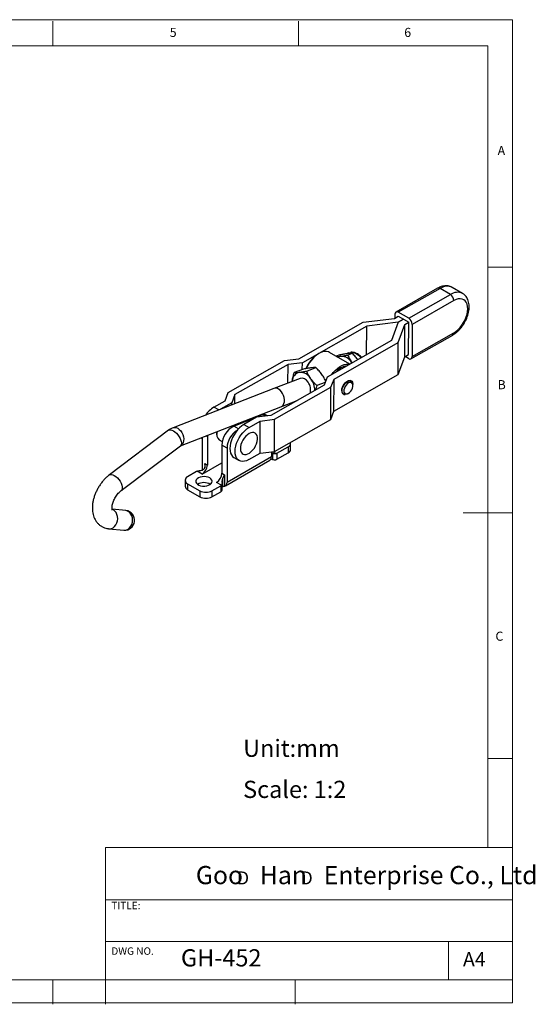
# Model space of a CAD drawing. Units: millimetres. Extents: x 5 to 297, y 6 to 206.
# Drawn here: x 192 to 297, y 6 to 206 of the extents above; entities that cross this region are included whole.
import ezdxf

# ---------------------------------------------------------------- set-up
doc = ezdxf.new("R2010")
doc.units = ezdxf.units.MM
doc.layers.add('DIM', color=5, linetype='Continuous')
doc.layers.add('SLD-0', color=179, linetype='Continuous')
doc.styles.add('SLDTEXTSTYLE0', font='TXT', dxfattribs={"width": 0.663})
doc.styles.add('SLDTEXTSTYLE1', font='TXT', dxfattribs={"width": 0.75})
doc.styles.add('SLDTEXTSTYLE2', font='TXT', dxfattribs={"width": 0.620935})

# ---------------------------------------------------------------- blocks, each defined once
blk = doc.blocks.new('SW_NOTE_0')
at = {"layer": 'DIM', "char_height": 2.65, "attachment_point": 1, "style": 'SLDTEXTSTYLE0'}
for insert in [(0, 3.41), (12.95, 3.41)]:
    blk.add_mtext('D', dxfattribs=dict(at, insert=insert))

msp = doc.modelspace()

# ---------------------------------------------------------------- linework, layer by layer
at = {"color": 7, "linetype": 'Continuous', "lineweight": 25}
for p, q in [((277.097, 151.656), (268.612, 146.824)), ((277.597, 151.606), (269.111, 146.774)), ((271.233, 145.549), (279.718, 150.382)), ((279.718, 150.382), (277.597, 151.606)), ((282.194, 150.616), (280.073, 151.84)), ((280.42, 149.154), (271.935, 144.322)), ((268.4, 146.363), (268.395, 145.549)), ((271.233, 145.549), (269.111, 146.774)), ((248.881, 137.317), (261.964, 144.768)), ((261.964, 144.768), (268.341, 145.519)), ((269.093, 144.731), (262.676, 143.975)), ((269.093, 144.731), (267.732, 141.056)), ((268.341, 145.519), (269.107, 145.955)), ((270.167, 145.342), (269.093, 144.731)), ((269.093, 144.731), (270.167, 145.342)), ((269.093, 144.73), (269.093, 144.731)), ((269.107, 145.955), (270.167, 145.342)), ((269.11, 140.643), (270.463, 144.294)), ((270.167, 145.342), (271.228, 144.73)), ((270.167, 145.342), (270.167, 145.342)), ((270.424, 137.74), (270.463, 144.294)), ((270.463, 144.294), (271.228, 144.73)), ((271.19, 138.176), (271.228, 144.73)), ((271.935, 144.322), (271.897, 137.768)), ((262.676, 143.975), (249.588, 136.521)), ((262.642, 138.158), (262.676, 143.975)), ((271.897, 137.768), (280.382, 142.6)), ((267.732, 141.056), (254.644, 133.603)), ((256.027, 133.192), (269.11, 140.643)), ((269.072, 134.089), (269.11, 140.643)), ((271.685, 137.307), (280.17, 142.139)), ((252.948, 138.376), (252.771, 138.274)), ((259.243, 136.222), (255.136, 138.593)), ((259.037, 138.522), (258.477, 138.305)), ((259.727, 138.409), (258.842, 138.065)), ((234.51, 130.451), (245.965, 136.974)), ((245.965, 136.974), (248.881, 137.317)), ((249.588, 136.521), (246.671, 136.178)), ((249.58, 135.133), (249.588, 136.521)), ((257.215, 138.1), (256.483, 137.815)), ((269.072, 134.089), (270.424, 137.74)), ((270.424, 137.74), (271.19, 138.176)), ((271.185, 137.357), (270.473, 137.768)), ((246.671, 136.178), (235.846, 130.013)), ((246.649, 132.367), (246.671, 136.178)), ((249.818, 135.225), (247.955, 134.501)), ((250.467, 134.81), (252.33, 135.534)), ((249.112, 133.325), (243.795, 131.258)), ((247.539, 132.787), (247.53, 132.709)), ((247.534, 132.711), (247.539, 132.787)), ((254.236, 132.503), (252.551, 131.848)), ((254.644, 133.603), (254.025, 131.933)), ((255.409, 131.522), (256.027, 133.192)), ((255.989, 126.638), (269.072, 134.089)), ((255.989, 126.638), (256.027, 133.192)), ((259.557, 132.779), (259.334, 132.907)), ((243.795, 131.258), (223.298, 123.293)), ((233.891, 128.781), (234.51, 130.451)), ((254.025, 131.933), (243.199, 125.767)), ((243.954, 124.999), (255.409, 131.522)), ((255.37, 124.968), (255.409, 131.522)), ((257.784, 130.222), (258.007, 130.094)), ((258.782, 130.171), (258.959, 130.273)), ((259.878, 131.865), (259.878, 132.069)), ((231.593, 127.472), (233.891, 128.781)), ((235.227, 128.343), (232.937, 127.039)), ((235.224, 127.928), (235.227, 128.343)), ((235.846, 130.013), (235.227, 128.343)), ((235.835, 128.165), (235.846, 130.013)), ((245.244, 127.53), (248.55, 128.815)), ((224.78, 119.577), (245.244, 127.53)), ((255.37, 124.968), (255.989, 126.638)), ((235.619, 123.585), (241.457, 126.008)), ((240.283, 125.424), (237.694, 123.95)), ((238.739, 123.347), (241.037, 124.655)), ((239.284, 125.214), (239.284, 125.106)), ((243.199, 125.767), (240.283, 125.424)), ((240.999, 118.101), (241.037, 124.655)), ((241.037, 124.655), (243.954, 124.999)), ((242.517, 125.687), (241.959, 126.009)), ((243.916, 118.445), (243.954, 124.999)), ((243.916, 118.445), (255.37, 124.968)), ((222.365, 122.766), (210.334, 113.69)), ((236.644, 124.011), (236.46, 124.116)), ((237.694, 123.95), (238.739, 123.347)), ((229.063, 121.242), (229.208, 121.04)), ((229.208, 121.298), (229.208, 115.09)), ((230.279, 121.714), (230.268, 121.459)), ((230.268, 121.459), (230.268, 115.702)), ((232.177, 122.112), (232.177, 121.908)), ((232.669, 120.82), (233.281, 120.467)), ((212.743, 110.497), (224.774, 119.573)), ((234.263, 119.152), (233.203, 119.765)), ((233.203, 119.765), (233.203, 114.008)), ((234.263, 119.152), (234.263, 112.171)), ((240.999, 118.101), (243.916, 118.445)), ((243.279, 118.37), (243.279, 117.375)), ((244.419, 118.095), (246.691, 119.406)), ((246.691, 119.406), (246.691, 118.181)), ((247.203, 118.896), (247.203, 120.121)), ((233.953, 111.484), (242.968, 116.689)), ((243.279, 117.375), (234.263, 112.171)), ((235.675, 117.209), (236.72, 116.605)), ((238.701, 116.792), (240.999, 118.101)), ((243.279, 116.913), (243.123, 116.859)), ((243.495, 118.063), (243.279, 118.139)), ((243.495, 118.063), (243.495, 116.838)), ((244.419, 116.87), (246.691, 118.181)), ((244.419, 118.095), (244.419, 116.87)), ((228.036, 114.352), (226.255, 113.324)), ((229.208, 113.865), (228.219, 114.435)), ((229.208, 113.865), (233.203, 116.171)), ((229.736, 116.009), (230.268, 115.702)), ((225.743, 112.61), (225.743, 111.385)), ((233.203, 114.008), (233.735, 113.701)), ((233.334, 112.898), (233.334, 111.288)), ((233.735, 113.701), (233.735, 111.416)), ((226.255, 111.895), (228.73, 110.467)), ((226.255, 111.895), (226.255, 110.671)), ((226.255, 110.671), (228.73, 109.242)), ((228.73, 110.467), (228.73, 109.242)), ((231.205, 110.467), (232.986, 111.494)), ((231.205, 110.467), (231.205, 109.242)), ((231.205, 109.242), (232.986, 110.27)), ((233.13, 111.6), (232.142, 112.171)), ((232.986, 111.494), (232.986, 110.27)), ((233.279, 110.742), (233.279, 111.967)), ((233.279, 111.228), (233.334, 111.288)), ((213.659, 106.436), (210.893, 106.692)), ((210.254, 102.734), (213.291, 102.453))]:
    msp.add_line(p, q, dxfattribs=at)
at = {"color": 8, "linetype": 'Continuous', "lineweight": 25}
for p, q in [((232.582, 126.901), (231.593, 127.472)), ((242.099, 125.638), (241.457, 126.008)), ((236.567, 123.038), (235.619, 123.585)), ((230.268, 121.459), (230.008, 121.609)), ((243.611, 118.409), (244.274, 118.026)), ((229.736, 116.009), (229.736, 115.132))]:
    msp.add_line(p, q, dxfattribs=at)
at = {"color": 7, "linetype": 'Continuous', "lineweight": 25, "flags": 128}
for points in [[(280.382, 142.6), (280.825, 142.892), (281.257, 143.258), (281.668, 143.688), (282.048, 144.173), (282.388, 144.699), (282.678, 145.254), (282.913, 145.825), (283.085, 146.396), (283.192, 146.955), (283.23, 147.488), (283.198, 147.981), (283.097, 148.422), (282.93, 148.8), (282.701, 149.106), (282.415, 149.333), (282.079, 149.475), (281.702, 149.528), (281.293, 149.492), (280.862, 149.366), (280.42, 149.154)], [(255.136, 138.593), (254.907, 138.7), (254.528, 138.787), (254.114, 138.786), (253.674, 138.695), (253.218, 138.518), (252.755, 138.258), (252.297, 137.92), (251.854, 137.513), (251.435, 137.046), (251.049, 136.528), (250.707, 135.972), (250.414, 135.39), (250.39, 135.336)], [(259.037, 138.522), (259.386, 138.61), (259.776, 138.609), (260.18, 138.513), (260.584, 138.326), (260.978, 138.053), (261.348, 137.701), (261.51, 137.513)], [(255.58, 134.136), (255.854, 134.494), (256.273, 134.962), (256.717, 135.369), (257.175, 135.707), (257.637, 135.967), (258.093, 136.144), (258.533, 136.235), (258.947, 136.236), (259.19, 136.192)], [(257.608, 130.826), (257.646, 131.17), (257.751, 131.532), (257.918, 131.89), (258.136, 132.221), (258.391, 132.505), (258.668, 132.724), (258.949, 132.863), (259.216, 132.915), (259.452, 132.875), (259.643, 132.747), (259.774, 132.547)], [(258.782, 130.171), (258.605, 130.085), (258.331, 130.022), (258.088, 130.056), (257.892, 130.184), (257.757, 130.397), (257.691, 130.681), (257.7, 131.016), (257.783, 131.38), (257.933, 131.748), (258.142, 132.094), (258.394, 132.396), (258.673, 132.632), (258.959, 132.787), (259.233, 132.85), (259.476, 132.816), (259.672, 132.689), (259.807, 132.476), (259.872, 132.192), (259.878, 132.069)], [(259.866, 131.687), (259.871, 131.992), (259.802, 132.243), (259.665, 132.421), (259.47, 132.511), (259.234, 132.506), (258.976, 132.406), (258.717, 132.218), (258.477, 131.96), (258.276, 131.65), (258.13, 131.315), (258.051, 130.982), (258.046, 130.677), (258.115, 130.425), (258.253, 130.247), (258.447, 130.157), (258.683, 130.162), (258.941, 130.263), (259.201, 130.45), (259.441, 130.709), (259.642, 131.018), (259.787, 131.353), (259.866, 131.687)], [(232.177, 122.112), (232.188, 122.326), (232.206, 122.463)], [(237.694, 123.95), (237.252, 123.658), (236.819, 123.292), (236.408, 122.861), (236.028, 122.377), (235.689, 121.851), (235.398, 121.296), (235.164, 120.725), (234.991, 120.154), (234.885, 119.594), (234.847, 119.062), (234.879, 118.569), (234.979, 118.128), (235.146, 117.75), (235.376, 117.443), (235.662, 117.217), (235.675, 117.209)], [(238.701, 116.792), (238.259, 116.581), (237.828, 116.455), (237.419, 116.418), (237.042, 116.471), (236.707, 116.613), (236.421, 116.84), (236.191, 117.147), (236.024, 117.525), (235.924, 117.966), (235.892, 118.459), (235.93, 118.991), (236.036, 119.55), (236.209, 120.122), (236.443, 120.693), (236.734, 121.248), (237.073, 121.774), (237.453, 122.258), (237.864, 122.688), (238.297, 123.054), (238.739, 123.347)], [(238.507, 117.949), (238.86, 118.144), (239.207, 118.417), (239.534, 118.759), (239.827, 119.154), (240.076, 119.586), (240.269, 120.039), (240.398, 120.492), (240.459, 120.929), (240.449, 121.33), (240.367, 121.679), (240.219, 121.963), (240.009, 122.169), (239.746, 122.289), (239.441, 122.318), (239.107, 122.256), (238.757, 122.103), (238.406, 121.868), (238.067, 121.559), (237.755, 121.188), (237.482, 120.772), (237.261, 120.328), (237.099, 119.872), (237.003, 119.425), (236.978, 119.004), (237.024, 118.627), (237.139, 118.309), (237.319, 118.063), (237.557, 117.899), (237.842, 117.824), (238.163, 117.841), (238.507, 117.949)], [(230.746, 113.059), (230.414, 113.207), (230.028, 113.304), (229.614, 113.341), (229.196, 113.319), (228.801, 113.237), (228.453, 113.1), (228.176, 112.918), (227.985, 112.703), (227.894, 112.466), (227.907, 112.224), (228.024, 111.991), (228.238, 111.782), (228.535, 111.611), (228.896, 111.488), (229.299, 111.42), (229.719, 111.412), (230.129, 111.465), (230.503, 111.575), (230.818, 111.736), (231.054, 111.936), (231.196, 112.164), (231.235, 112.405), (231.17, 112.645), (231.003, 112.867), (230.746, 113.059)]]:
    msp.add_lwpolyline(points, dxfattribs=at)
at = {"color": 8, "linetype": 'Continuous', "lineweight": 25, "flags": 128}
for points in [[(245.244, 127.53), (245.483, 127.669), (245.694, 127.902), (245.847, 128.21), (245.933, 128.577), (245.949, 128.986), (245.892, 129.415), (245.767, 129.843), (245.579, 130.248), (245.338, 130.61), (245.056, 130.912), (244.747, 131.137)], [(222.365, 122.766), (222.52, 122.844), (222.762, 122.866), (223.045, 122.804), (223.355, 122.66), (223.675, 122.441), (223.989, 122.158), (224.283, 121.826), (224.541, 121.46), (224.75, 121.081), (224.9, 120.705), (224.983, 120.353), (224.996, 120.042), (224.936, 119.787), (224.808, 119.602), (224.774, 119.573)], [(223.297, 123.292), (223.319, 123.301), (223.614, 123.353), (223.93, 123.31), (224.25, 123.172), (224.559, 122.946), (224.841, 122.645), (225.082, 122.282), (225.27, 121.877), (225.395, 121.449), (225.452, 121.02), (225.436, 120.612), (225.35, 120.245), (225.197, 119.937), (224.986, 119.703), (224.777, 119.577)], [(210.334, 113.69), (210.489, 113.768), (210.732, 113.79), (211.015, 113.728), (211.324, 113.584), (211.644, 113.365), (211.959, 113.082), (212.253, 112.75), (212.511, 112.384), (212.72, 112.005), (212.87, 111.629), (212.953, 111.277), (212.965, 110.966), (212.906, 110.711), (212.778, 110.526), (212.746, 110.499)], [(210.242, 102.735), (210.412, 102.729), (210.765, 102.791), (211.101, 102.951), (211.404, 103.199), (211.658, 103.524), (211.852, 103.909), (211.974, 104.335), (212.02, 104.78), (211.986, 105.223), (211.874, 105.641), (211.69, 106.013), (211.444, 106.32), (211.147, 106.548), (210.905, 106.657)], [(213.291, 102.453), (213.449, 102.449), (213.802, 102.511), (214.138, 102.67), (214.441, 102.919), (214.696, 103.243), (214.889, 103.628), (215.011, 104.054), (215.057, 104.5), (215.023, 104.943), (214.911, 105.36), (214.728, 105.732), (214.481, 106.04), (214.184, 106.267), (213.852, 106.403), (213.659, 106.436)]]:
    msp.add_lwpolyline(points, dxfattribs=at)
at = {"color": 8, "linetype": 'Continuous', "lineweight": 25}
for centre, radius, start, end in [((277.303, 151.196), 0.505, 54.48119, 114.16017), ((279.036, 149.592), 2.475, 65.24106, 125.55107), ((281.155, 148.372), 2.471, 64.85841, 125.58437), ((279.887, 142.549), 0.498, 304.6472, 5.89047), ((244.15, 130.247), 1.072, 56.16942, 109.37145)]:
    msp.add_arc(centre, radius, start, end, dxfattribs=at)
at = {"color": 7, "linetype": 'Continuous', "lineweight": 25}
for centre, radius, start, end in [((278.893, 149.095), 1.528, 2.20945, 57.34538), ((268.835, 146.431), 0.441, 51.12227, 188.88613), ((270.408, 144.263), 1.528, 2.20945, 57.34538), ((256.097, 133.024), 6.215, 122.35688, 158.28363), ((257.556, 136.402), 1.44, 96.88988, 121.48418), ((257.388, 135.187), 2.644, 29.88612, 90.11926), ((271.462, 137.7), 0.441, 231.12227, 8.88613), ((249.398, 132.759), 1.859, 102.08349, 179.13249), ((249.014, 131.933), 2.644, 29.88612, 90.11926), ((259.319, 132.18), 3.781, 99.5009, 139.82249), ((249.439, 131.901), 1.46, 26.90175, 102.9273), ((248.63, 130.986), 2.635, 345.13427, 36.73), ((247.411, 130.52), 4.758, 4.19677, 35.0259), ((258.281, 130.705), 0.684, 169.74837, 272.89567), ((234.516, 122.705), 5.591, 121.50996, 145.67745), ((241.709, 125.513), 0.556, 63.25653, 116.92712), ((233.643, 121.955), 1.495, 159.56608, 229.36886), ((237.66, 119.62), 4.46, 117.23347, 178.14246), ((238.836, 118.963), 4.576, 122.57689, 177.62534), ((246.403, 120.141), 0.789, 291.38761, 11.72499), ((246.328, 118.983), 0.88, 294.37466, 354.3052), ((242.52, 117.305), 0.762, 306.00537, 5.30681), ((243.883, 119.028), 1.076, 291.28674, 299.80854), ((243.883, 117.804), 1.076, 291.28674, 299.80854), ((228.586, 113.388), 1.109, 109.28993, 119.71407), ((227.965, 115.807), 2.305, 302.60548, 357.39452), ((230.98, 115.107), 1.772, 180.5769, 193.73257), ((226.527, 112.61), 0.764, 110.78342, 249.21658), ((230.9, 114.113), 2.305, 302.60548, 357.39452), ((226.619, 111.472), 0.88, 185.6948, 245.62534), ((229.561, 109.65), 2.478, 58.46129, 121.53871), ((229.968, 112.855), 2.69, 242.60967, 297.39033), ((232.599, 112.175), 0.783, 299.59593, 312.75314), ((232.599, 110.95), 0.783, 299.59593, 312.75314), ((233.612, 112.065), 0.66, 280.71082, 9.23233), ((229.968, 111.63), 2.69, 242.60967, 297.39033), ((213.466, 104.446), 2, 352.54769, 84.02101), ((213.466, 104.446), 2, 265.42534, 352.54769)]:
    msp.add_arc(centre, radius, start, end, dxfattribs=at)
for points, knots in [([(280.075, 151.826), (280.016, 151.863), (279.829, 151.981), (279.472, 152.095), (279.021, 152.169), (278.551, 152.16), (278.067, 152.071), (277.577, 151.909), (277.257, 151.74), (277.097, 151.656)], [0, 0, 0, 0, 0.0691685, 0.2185983, 0.3676899, 0.519402, 0.676053, 0.8386678, 1, 1, 1, 1]), ([(280.17, 142.139), (280.262, 142.194), (280.523, 142.35), (280.938, 142.662), (281.403, 143.088), (281.837, 143.57), (282.234, 144.096), (282.587, 144.659), (282.892, 145.25), (283.144, 145.858), (283.337, 146.476), (283.467, 147.095), (283.53, 147.706), (283.52, 148.3), (283.433, 148.866), (283.271, 149.369), (283.048, 149.803), (282.766, 150.17), (282.484, 150.441), (282.274, 150.557), (282.204, 150.597)], [0, 0, 0, 0, 0.0328675, 0.0928804, 0.1527303, 0.21237, 0.2717949, 0.331096, 0.3904036, 0.449837, 0.5095289, 0.5696316, 0.63027, 0.6914746, 0.7529708, 0.8138802, 0.8665892, 0.9175544, 0.9721988, 1, 1, 1, 1]), ([(258.674, 138.333), (258.453, 138.303), (258.007, 138.243), (257.481, 138.148), (257.215, 138.1)], [0, 0, 0, 0, 0.4945107, 1, 1, 1, 1]), ([(259.727, 138.409), (259.58, 138.406), (259.283, 138.4), (258.878, 138.355), (258.674, 138.333)], [0, 0, 0, 0, 0.495458, 1, 1, 1, 1]), ([(261.64, 137.587), (261.606, 137.628), (261.484, 137.776), (261.216, 138.027), (260.847, 138.297), (260.422, 138.51), (259.975, 138.628), (259.618, 138.665), (259.43, 138.615), (259.394, 138.606)], [0, 0, 0, 0, 0.05493368, 0.20016665, 0.3875077, 0.55546208, 0.74472286, 0.95118469, 1, 1, 1, 1]), ([(260.867, 137.147), (260.811, 137.222), (260.665, 137.42), (260.296, 137.851), (259.956, 138.185), (259.727, 138.409)], [0, 0, 0, 0, 0.1677404, 0.441858, 1, 1, 1, 1]), ([(256.569, 137.765), (256.643, 137.767), (256.869, 137.774), (257.176, 137.808), (257.383, 137.831)], [0, 0, 0, 0, 0.3240449, 1, 1, 1, 1]), ([(257.383, 137.831), (257.604, 137.861), (258.05, 137.922), (258.576, 138.017), (258.842, 138.065)], [0, 0, 0, 0, 0.4945107, 1, 1, 1, 1]), ([(258.842, 138.065), (258.956, 137.803), (259.128, 137.408), (259.422, 136.888), (259.595, 136.633), (259.681, 136.505)], [0, 0, 0, 0, 0.4952513, 0.7468182, 1, 1, 1, 1]), ([(247.539, 132.787), (247.585, 133.065), (247.678, 133.627), (247.862, 134.208), (247.955, 134.501)], [0, 0, 0, 0, 0.4945107, 1, 1, 1, 1]), ([(247.955, 134.501), (248.103, 134.504), (248.4, 134.511), (248.805, 134.555), (249.009, 134.577)], [0, 0, 0, 0, 0.49545796, 1, 1, 1, 1]), ([(249.009, 134.577), (249.229, 134.607), (249.676, 134.667), (250.201, 134.762), (250.467, 134.81)], [0, 0, 0, 0, 0.4945107, 1, 1, 1, 1]), ([(251.277, 135.459), (251.056, 135.429), (250.61, 135.368), (250.084, 135.273), (249.818, 135.225)], [0, 0, 0, 0, 0.4945107, 1, 1, 1, 1]), ([(251.307, 133.25), (251.142, 133.503), (250.81, 134.013), (250.582, 134.542), (250.467, 134.81)], [0, 0, 0, 0, 0.4945107, 1, 1, 1, 1]), ([(252.33, 135.534), (252.183, 135.531), (251.885, 135.525), (251.481, 135.481), (251.277, 135.459)], [0, 0, 0, 0, 0.495458, 1, 1, 1, 1]), ([(253.575, 134.132), (253.39, 134.376), (253.016, 134.87), (252.561, 135.311), (252.33, 135.534)], [0, 0, 0, 0, 0.4945107, 1, 1, 1, 1]), ([(252.551, 131.848), (252.401, 131.993), (252.175, 132.211), (251.893, 132.515), (251.617, 132.832), (251.432, 133.082), (251.307, 133.25)], [0, 0, 0, 0, 0.3298121, 0.4953835, 0.6598535, 1, 1, 1, 1]), ([(254.33, 132.755), (254.242, 132.956), (254.039, 133.424), (253.744, 133.875), (253.575, 134.132)], [0, 0, 0, 0, 0.4295312, 1, 1, 1, 1]), ([(252.551, 131.848), (252.453, 131.559), (252.35, 131.255), (252.294, 130.96), (252.291, 130.945)], [0, 0, 0, 0, 0.9496983, 1, 1, 1, 1]), ([(223.298, 123.293), (223.181, 123.243), (222.901, 123.123), (222.594, 122.935), (222.406, 122.797), (222.365, 122.766)], [0, 0, 0, 0, 0.3581461, 0.8574526, 1, 1, 1, 1]), ([(224.774, 119.573), (224.783, 119.579), (224.794, 119.586), (224.787, 119.583), (224.786, 119.582)], [0, 0, 0, 0, 0.824195, 1, 1, 1, 1]), ([(243.279, 116.913), (243.313, 116.901), (243.384, 116.876), (243.457, 116.851), (243.495, 116.838)], [0, 0, 0, 0, 0.4710294, 1, 1, 1, 1]), ([(244.274, 118.026), (244.183, 118.002), (244.001, 117.954), (243.727, 117.99), (243.562, 118.042), (243.495, 118.063)], [0, 0, 0, 0, 0.37423077, 0.74699761, 1, 1, 1, 1]), ([(243.495, 116.838), (243.607, 116.805), (243.831, 116.739), (244.101, 116.743), (244.237, 116.788), (244.274, 116.801)], [0, 0, 0, 0, 0.4202604, 0.8418578, 1, 1, 1, 1]), ([(228.219, 114.435), (228.314, 114.467), (228.502, 114.531), (228.765, 114.594), (228.918, 114.609), (228.971, 114.614)], [0, 0, 0, 0, 0.3954833, 0.789428, 1, 1, 1, 1]), ([(228.971, 114.614), (229.071, 114.631), (229.272, 114.663), (229.514, 114.821), (229.625, 114.956), (229.671, 115.012)], [0, 0, 0, 0, 0.3697116, 0.7392101, 1, 1, 1, 1]), ([(229.671, 115.012), (229.689, 115.04), (229.725, 115.095), (229.765, 115.198), (229.795, 115.318), (229.807, 115.429), (229.81, 115.517), (229.809, 115.583), (229.805, 115.651), (229.796, 115.737), (229.781, 115.828), (229.76, 115.922), (229.745, 115.979), (229.737, 116.007), (229.736, 116.009)], [0, 0, 0, 0, 0.0945083, 0.1903059, 0.3188057, 0.4494271, 0.5103736, 0.573783, 0.6412331, 0.7088303, 0.8261196, 0.9103494, 0.9948019, 1, 1, 1, 1]), ([(210.334, 113.69), (210.229, 113.608), (209.937, 113.38), (209.482, 112.956), (208.983, 112.407), (208.526, 111.811), (208.115, 111.178), (207.754, 110.513), (207.447, 109.825), (207.199, 109.12), (207.014, 108.404), (206.898, 107.684), (206.856, 106.967), (206.895, 106.288), (207.008, 105.661), (207.185, 105.096), (207.426, 104.582), (207.737, 104.104), (208.119, 103.677), (208.57, 103.315), (209.06, 103.037), (209.577, 102.846), (209.981, 102.762), (210.206, 102.739), (210.254, 102.734)], [0, 0, 0, 0, 0.0284976, 0.0794254, 0.1300676, 0.180497, 0.2307856, 0.2810664, 0.3314815, 0.3821663, 0.4332922, 0.4850043, 0.5373626, 0.5902137, 0.6374007, 0.6830139, 0.7270084, 0.7696305, 0.8158688, 0.8605654, 0.9040783, 0.9469523, 0.9888681, 1, 1, 1, 1]), ([(233.334, 112.898), (233.303, 112.789), (233.239, 112.57), (233.213, 112.314), (233.242, 112.185), (233.252, 112.143)], [0, 0, 0, 0, 0.4007199, 0.80325599, 1, 1, 1, 1]), ([(233.735, 113.701), (233.734, 113.7), (233.722, 113.674), (233.7, 113.627), (233.665, 113.559), (233.618, 113.473), (233.568, 113.384), (233.517, 113.292), (233.481, 113.226), (233.444, 113.156), (233.412, 113.093), (233.38, 113.023), (233.355, 112.962), (233.339, 112.914), (233.334, 112.898)], [0, 0, 0, 0, 0.0051977, 0.1245206, 0.2148647, 0.3055001, 0.4894762, 0.568457, 0.6477819, 0.728409, 0.8096325, 0.8568046, 0.9518818, 1, 1, 1, 1]), ([(210.931, 106.537), (210.931, 106.536), (210.93, 106.536), (210.899, 106.623), (210.872, 106.799), (210.866, 107.05), (210.895, 107.364), (210.968, 107.73), (211.088, 108.132), (211.256, 108.555), (211.469, 108.982), (211.721, 109.393), (212.001, 109.773), (212.295, 110.106), (212.547, 110.343), (212.692, 110.457), (212.743, 110.497)], [0, 0, 0, 0, 0.0492285, 0.1236508, 0.1944274, 0.2653282, 0.3374228, 0.4114632, 0.4874801, 0.5651372, 0.6439256, 0.7232683, 0.8025144, 0.8809507, 0.9580655, 1, 1, 1, 1]), ([(233.252, 112.143), (233.267, 112.056), (233.297, 111.881), (233.221, 111.695), (233.147, 111.618), (233.13, 111.6)], [0, 0, 0, 0, 0.4358134, 0.8729369, 1, 1, 1, 1]), ([(233.13, 110.376), (233.179, 110.435), (233.266, 110.54), (233.269, 110.681), (233.271, 110.743)], [0, 0, 0, 0, 0.5630584, 1, 1, 1, 1]), ([(233.334, 111.288), (233.34, 111.294), (233.353, 111.305), (233.378, 111.321), (233.409, 111.337), (233.444, 111.353), (233.484, 111.367), (233.527, 111.38), (233.573, 111.391), (233.621, 111.401), (233.668, 111.409), (233.706, 111.414), (233.727, 111.416), (233.735, 111.416)], [0, 0, 0, 0, 0.0775477, 0.1572342, 0.238476, 0.3222005, 0.408767, 0.4982284, 0.5956596, 0.6967893, 0.8081755, 0.9239744, 1, 1, 1, 1])]:
    msp.add_open_spline(points, degree=3, knots=knots, dxfattribs=at)
at = {"layer": 'SLD-0', "color": 179, "linetype": 'Continuous', "lineweight": 18}
for p, q in [((292.306, 206.304), (5.306, 206.304)), ((198.806, 205.977), (198.806, 200.977)), ((248.806, 200.977), (248.806, 205.977)), ((292.306, 78.554), (292.306, 206.304)), ((287.306, 200.977), (10.306, 200.977)), ((287.306, 37.852), (287.306, 200.977)), ((287.306, 155.977), (292.306, 155.977)), ((292.306, 105.977), (282.306, 105.977)), ((292.306, 6.304), (292.306, 78.554)), ((292.306, 55.977), (287.306, 55.977)), ((209.525, 37.852), (209.525, 5.977)), ((292.306, 37.852), (209.525, 37.852)), ((292.306, 27.227), (209.525, 27.227)), ((209.525, 18.727), (292.306, 18.727)), ((279.306, 10.977), (279.306, 18.727)), ((10.306, 10.977), (292.306, 10.977)), ((198.806, 5.977), (198.806, 10.977)), ((248.106, 5.977), (248.106, 10.977)), ((5.306, 6.304), (292.306, 6.304))]:
    msp.add_line(p, q, dxfattribs=at)

# ---------------------------------------------------------------- block references
at = {"layer": 'DIM'}
msp.add_blockref('SW_NOTE_0', (236.266, 29.603), dxfattribs=at)

# ---------------------------------------------------------------- texts
at = {"layer": 'DIM', "attachment_point": 1}
for s, insert, char_height, style in [('Unit:mm', (237.541, 59.822), 3.5, 'SLDTEXTSTYLE1'), ('Scale: 1:2', (237.541, 51.459), 3.5, 'SLDTEXTSTYLE1'), ('Goo   Han   Enterprise Co., Ltd', (227.922, 34.118), 3.70417, 'SLDTEXTSTYLE2')]:
    msp.add_mtext(s, dxfattribs=dict(at, insert=insert, char_height=char_height, style=style))
at = {"layer": 'SLD-0', "color": 179, "attachment_point": 1, "style": 'SLDTEXTSTYLE1'}
for s, insert, char_height in [('5', (222.609, 204.646), 1.852), ('6', (270.319, 204.646), 1.852), ('A', (289.313, 180.601), 1.852), ('B', (289.306, 132.97), 1.852), ('C', (288.868, 81.799), 1.852), ('TITLE:', (210.725, 26.828), 1.5), ('DWG NO.', (210.725, 17.557), 1.5), ('GH-452', (224.898, 17.182), 3.5), ('A4', (282.261, 16.595), 2.9104)]:
    msp.add_mtext(s, dxfattribs=dict(at, insert=insert, char_height=char_height))

doc.saveas('drawing.dxf')
